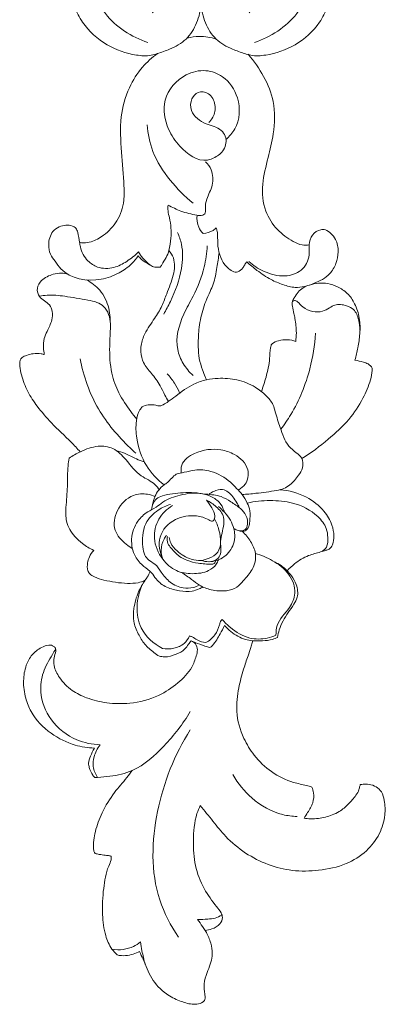
# Model space of a CAD drawing. Units: millimetres. Extents: x -334591 to 75038, y -318090 to -298110.
# Drawn here: x 72642 to 72664, y -298538 to -298479 of the extents above; entities that cross this region are included whole.
import ezdxf

# ---------------------------------------------------------------- set-up
doc = ezdxf.new("R2010")
doc.units = ezdxf.units.MM
doc.layers.get('0').update_dxf_attribs({"lineweight": 13})

# ---------------------------------------------------------------- blocks, each defined once
blk = doc.blocks.new('N-280_180_327')
for points, knots in [([(365.35, 1150.09), (365.58, 1150.13), (366.57, 1150.2), (368.36, 1149.13), (369.9, 1146.83), (370.89, 1144.3), (372.29, 1141.52), (374.84, 1139.21), (377.91, 1138.17), (380.06, 1138), (381.38, 1138.42), (382.86, 1138.92), (384.75, 1139.94), (386.01, 1142.05), (386.53, 1144.26), (386.28, 1146.48), (384.91, 1148.1), (383.03, 1148.48), (381.42, 1148.12), (380.06, 1147.09), (379.43, 1145.17), (380.12, 1143.84), (380.61, 1143.29)], [0, 0, 0, 0, 1.488692, 6.192276, 12.218317, 18.98381, 23.456095, 31.994725, 40.014314, 43.787603, 45.446877, 48.783512, 53.771578, 58.749326, 63.863143, 68.105935, 72.519206, 76.327043, 79.764967, 82.799787, 86.800104, 91.483032, 91.483032, 91.483032, 91.483032]), ([(407.49, 1150.09), (407.26, 1150.13), (406.27, 1150.2), (404.49, 1149.13), (402.95, 1146.83), (401.95, 1144.3), (400.55, 1141.52), (398, 1139.21), (394.94, 1138.17), (392.78, 1138), (391.46, 1138.42), (389.99, 1138.92), (388.09, 1139.94), (386.83, 1142.05), (386.31, 1144.26), (386.57, 1146.48), (387.93, 1148.1), (389.82, 1148.48), (391.43, 1148.12), (392.79, 1147.09), (393.42, 1145.17), (392.72, 1143.84), (392.23, 1143.29)], [0, 0, 0, 0, 1.488692, 6.192276, 12.218317, 18.98381, 23.456095, 31.994725, 40.014314, 43.787603, 45.446877, 48.783512, 53.771578, 58.749326, 63.863143, 68.105935, 72.519206, 76.327043, 79.764967, 82.799787, 86.800104, 91.483032, 91.483032, 91.483032, 91.483032]), ([(372.99, 1147.42), (373.3, 1145.91), (374.71, 1142.42), (378.01, 1140.35), (379.97, 1139.68)], [0, 0, 0, 0, 9.791585, 22.988091, 22.988091, 22.988091, 22.988091]), ([(399.85, 1147.42), (399.54, 1145.91), (398.14, 1142.42), (394.84, 1140.35), (392.88, 1139.68)], [0, 0, 0, 0, 9.791585, 22.988091, 22.988091, 22.988091, 22.988091]), ([(384.71, 1140.2), (385.21, 1140.33), (386.39, 1140.51), (387.59, 1140.31), (388.24, 1140.1)], [0, 0, 0, 0, 3.252445, 7.568172, 7.568172, 7.568172, 7.568172]), ([(381.13, 1138.34), (380.47, 1137.86), (379.13, 1136.64), (377.51, 1134.05), (376.49, 1130.5), (376.8, 1126.44), (377.07, 1123.1), (377.15, 1120.27), (376.44, 1118.05), (374.85, 1116.41), (373.38, 1115.57), (372.35, 1115.4), (371.88, 1115.45), (371.72, 1115.49)], [0, 0, 0, 0, 5.16597, 11.427463, 19.241874, 28.272429, 37.074486, 40.706078, 46.266514, 51.310055, 54.943713, 56.845366, 57.888177, 57.888177, 57.888177, 57.888177]), ([(392.11, 1138.25), (392.85, 1137.43), (394.09, 1135.63), (395.45, 1132.36), (395.3, 1128.91), (394.54, 1125.63), (393.69, 1122.56), (393.97, 1119.39), (395.51, 1116.98), (397.19, 1115.76), (398.55, 1115.11), (399.24, 1115.14), (399.53, 1115.19)], [0, 0, 0, 0, 6.99039, 13.88623, 22.149525, 28.405405, 35.425133, 42.365432, 47.927283, 53.027914, 55.491823, 57.326692, 57.326692, 57.326692, 57.326692]), ([(389.42, 1127.94), (389.85, 1128.3), (391.1, 1129.69), (391.26, 1132.9), (389.45, 1135.57), (386.91, 1136.5), (384.02, 1135.82), (381.51, 1132.98), (382.19, 1129.38), (383.93, 1126.76), (386.31, 1125.02), (388.25, 1125.8), (389.36, 1126.63), (389.6, 1128.15), (388.87, 1129.12), (387.98, 1129.54), (386.6, 1129.92), (385.11, 1131.03), (385.12, 1132.81), (386.04, 1133.83), (387.56, 1133.62), (388.28, 1132.14), (388.03, 1130.8), (387.55, 1130.17), (387.36, 1129.99)], [0, 0, 0, 0, 3.555059, 11.596131, 18.249982, 22.778616, 27.935551, 36.417016, 43.914915, 49.134446, 57.086576, 59.117304, 62.090628, 65.583501, 67.474403, 69.517131, 71.681519, 76.737185, 79.740001, 81.968577, 84.656691, 87.992506, 91.224766, 92.917604, 92.917604, 92.917604, 92.917604]), ([(385.47, 1120.21), (384.43, 1121.04), (382.56, 1122.96), (380.47, 1126.17), (379.98, 1128.63), (379.91, 1129.73)], [0, 0, 0, 0, 8.426567, 16.988882, 24.033917, 24.033917, 24.033917, 24.033917]), ([(382.43, 1120), (382.93, 1119.72), (384.05, 1119.19), (385.47, 1118.82), (386.49, 1118.7), (386.99, 1118.98), (386.91, 1119.77), (387.07, 1120.92), (387.96, 1122.36), (387.85, 1124.12), (387.24, 1124.97), (386.95, 1125.25)], [0, 0, 0, 0, 3.629697, 7.842491, 9.37902, 9.99076, 11.185536, 13.747847, 17.662243, 21.543546, 24.132821, 24.132821, 24.132821, 24.132821]), ([(382.53, 1114.5), (382.66, 1114.99), (382.87, 1116.31), (382.75, 1117.94), (382.39, 1119.24), (382.41, 1119.77), (382.43, 1120)], [0, 0, 0, 0, 3.250263, 8.457439, 10.283488, 11.780256, 11.780256, 11.780256, 11.780256]), ([(386.66, 1116.55), (386.45, 1116.77), (385.97, 1117.44), (385.88, 1118.29), (385.94, 1118.77)], [0, 0, 0, 0, 1.960159, 5.089112, 5.089112, 5.089112, 5.089112]), ([(378.84, 1114.34), (378.42, 1113.9), (377.48, 1113.15), (375.83, 1112.28), (374.02, 1112.28), (372.51, 1113.28), (371.85, 1114.48), (371.7, 1115.71), (371.56, 1116.46), (371.33, 1117.22), (370.76, 1117.55), (370.04, 1117.59), (369.18, 1117.42), (368.22, 1116.68), (367.88, 1115.36), (368.08, 1114.05), (368.78, 1113.16), (370.14, 1111.16), (373.55, 1110.54), (376.4, 1111.65), (377.91, 1112.7), (378.58, 1113.51), (378.82, 1113.85)], [0, 0, 0, 0, 3.881535, 7.560627, 11.734392, 14.664935, 18.734773, 19.924061, 22.50635, 23.73903, 24.738917, 26.468214, 28.232679, 30.25094, 33.830407, 36.288463, 38.462808, 40.918745, 51.600749, 56.505422, 60.481036, 63.140268, 63.140268, 63.140268, 63.140268]), ([(388.25, 1117.23), (388.14, 1117.12), (387.68, 1116.75), (387.09, 1116.58), (386.66, 1116.55)], [0, 0, 0, 0, 0.994123, 3.718434, 3.718434, 3.718434, 3.718434]), ([(391.97, 1113.11), (391.92, 1113.07), (391.76, 1112.92), (391.58, 1112.45), (391.19, 1112.06), (390.73, 1111.81), (390.26, 1111.97), (389.19, 1112.6), (388.45, 1114.26), (388.43, 1115.85), (388.42, 1116.73), (388.3, 1117.1), (388.25, 1117.23)], [0, 0, 0, 0, 0.425282, 1.391058, 3.115701, 3.838652, 4.546987, 6.085268, 11.760711, 14.799761, 16.379595, 17.26423, 17.26423, 17.26423, 17.26423]), ([(392.19, 1113.17), (392.73, 1112.69), (394.09, 1111.81), (396.38, 1111.19), (398.72, 1111.88), (399.65, 1113.67), (399.44, 1115.19), (399.78, 1116.43), (400.69, 1117.05), (401.58, 1117.04), (402.2, 1116.55), (402.9, 1115.71), (403.1, 1114.36), (402.83, 1112.91), (401.93, 1111.36), (400.08, 1110.45), (398.07, 1109.83), (396.31, 1110.35), (394.73, 1110.99), (393.3, 1111.98), (392.36, 1112.75), (391.97, 1113.11)], [0, 0, 0, 0, 4.55311, 10.244301, 14.56897, 19.055445, 21.648102, 24.269658, 26.823814, 27.97523, 29.708406, 31.615088, 34.895428, 37.933684, 41.002678, 45.842045, 50.688242, 53.911533, 57.250215, 61.581438, 64.945138, 64.945138, 64.945138, 64.945138]), ([(383.58, 1116.67), (383.78, 1116.22), (384.27, 1114.81), (384.16, 1111.85), (383.11, 1109.05), (382.19, 1107.29), (381.9, 1106.8)], [0, 0, 0, 0, 3.163823, 9.389085, 18.376694, 22.023378, 22.023378, 22.023378, 22.023378]), ([(387.17, 1115.06), (387.12, 1114.2), (386.81, 1112.09), (385.73, 1109.31), (383.95, 1106.32), (383.14, 1103.29), (384.21, 1100.76), (384.99, 1099.78), (385.46, 1099.35)], [0, 0, 0, 0, 5.471125, 13.503205, 18.723904, 27.928017, 31.767775, 35.815333, 35.815333, 35.815333, 35.815333]), ([(378.82, 1113.85), (378.93, 1113.71), (379.31, 1113.25), (380, 1112.91), (380.68, 1112.47), (381.13, 1112.46), (381.52, 1112.46), (381.76, 1113.01), (382.22, 1113.57), (382.44, 1114.21), (382.53, 1114.5)], [0, 0, 0, 0, 1.112502, 3.728825, 4.884974, 6.146279, 6.537319, 7.247937, 9.479267, 11.410672, 11.410672, 11.410672, 11.410672]), ([(378.84, 1114.34), (378.99, 1114.07), (379.4, 1113.5), (379.9, 1113.02), (380.2, 1112.78)], [0, 0, 0, 0, 1.978375, 4.419752, 4.419752, 4.419752, 4.419752]), ([(382.53, 1114.5), (382.76, 1114.23), (383.33, 1113.32), (383.13, 1111.36), (382.33, 1109.53), (381.71, 1107.71), (380.73, 1106.13), (379.65, 1104.68), (379.15, 1103.24), (379.11, 1102.04), (379.4, 1100.78), (380.49, 1099.59), (381.4, 1098.31), (381.99, 1097.11), (382.32, 1096.47), (382.46, 1096.2)], [0, 0, 0, 0, 2.232427, 6.624057, 11.693673, 15.081059, 18.796324, 23.484041, 26.602951, 28.263084, 31.125925, 34.543644, 38.405858, 41.118869, 43.02122, 43.02122, 43.02122, 43.02122]), ([(388.61, 1114.24), (388.54, 1113.64), (388.32, 1112.36), (388.07, 1110.75), (387.47, 1109.43), (387.01, 1108.39), (386.46, 1106.87), (386.13, 1105.01), (386.06, 1103.06), (386.14, 1101.41), (386.54, 1100.21), (386.83, 1099.35), (387.02, 1098.96), (387.08, 1098.84)], [0, 0, 0, 0, 3.879306, 8.298749, 10.259943, 13.084653, 15.536453, 20.576457, 24.979137, 28.020558, 31.024723, 32.978432, 33.802284, 33.802284, 33.802284, 33.802284]), ([(367.44, 1101.89), (367.39, 1102.16), (367.32, 1102.81), (367.37, 1103.79), (367.85, 1104.88), (368.38, 1105.91), (368.49, 1107.07), (368.13, 1107.94), (367.46, 1108.41), (366.74, 1108.91), (366.45, 1109.96), (367.17, 1111.09), (368.32, 1111.61), (369.46, 1111.82), (370.07, 1111.69), (370.32, 1111.61)], [0, 0, 0, 0, 1.775283, 4.146588, 6.134034, 9.303474, 11.492487, 13.335641, 14.987938, 16.628104, 18.841333, 21.097148, 24.501299, 26.628533, 28.365571, 28.365571, 28.365571, 28.365571]), ([(372.56, 1110.94), (373.16, 1110.62), (374.38, 1109.7), (375.22, 1107.94), (375.54, 1105.61), (375.27, 1102.98), (375.44, 1099.86), (376.39, 1097.15), (377.62, 1095.41), (378.38, 1094.38), (378.63, 1094.07)], [0, 0, 0, 0, 4.311159, 9.479, 11.877357, 19.261939, 26.248653, 31.631328, 37.276, 39.779722, 39.779722, 39.779722, 39.779722]), ([(397.88, 1103.47), (397.93, 1103.82), (398.01, 1104.76), (397.85, 1105.9), (397.66, 1106.96), (397.48, 1107.64), (397.41, 1108.33), (397.79, 1108.87), (398.24, 1109.74), (399.72, 1110.51), (401.45, 1110.65), (403.02, 1110.13), (404.22, 1109.35), (405.13, 1107.99), (405.67, 1106.3), (405.7, 1104.47), (405.43, 1102.78), (405.19, 1101.73), (405.05, 1101.24)], [0, 0, 0, 0, 2.240025, 5.970785, 7.25343, 9.146232, 10.470263, 11.447971, 13.237735, 16.664427, 21.379976, 24.008036, 27.044789, 30.350451, 34.199137, 38.245109, 41.845922, 45.091984, 45.091984, 45.091984, 45.091984]), ([(366.85, 1108.95), (367.16, 1109.01), (368.18, 1109.17), (370.15, 1108.95), (372.15, 1108.6), (373.77, 1108.3), (375.06, 1107.54), (375.43, 1106.37), (375.45, 1105.61)], [0, 0, 0, 0, 2.00363, 6.525906, 12.523193, 14.956599, 16.983885, 21.780206, 21.780206, 21.780206, 21.780206]), ([(397.49, 1108.34), (397.55, 1108.4), (397.77, 1108.53), (398.27, 1108.2), (398.78, 1107.52), (399.88, 1107.01), (401.08, 1107.05), (401.92, 1107.5), (402.8, 1108.09), (403.91, 1107.9), (405.09, 1107.36), (405.53, 1106.13), (405.67, 1105.26), (405.66, 1104.83)], [0, 0, 0, 0, 0.562493, 1.419238, 3.36541, 6.151201, 8.659376, 10.716915, 12.214168, 15.256624, 17.285938, 20.209731, 22.962399, 22.962399, 22.962399, 22.962399]), ([(400.29, 1104.47), (400.2, 1103.03), (399.64, 1099.6), (398.05, 1095.68), (396.51, 1093.42), (396.07, 1092.85)], [0, 0, 0, 0, 9.210743, 21.996466, 26.569984, 26.569984, 26.569984, 26.569984]), ([(393.72, 1097.42), (393.94, 1097.99), (394.36, 1099.31), (394.75, 1101.08), (394.76, 1102.39), (394.89, 1102.94), (394.94, 1103.12), (395.21, 1103.38), (395.87, 1103.63), (396.86, 1103.76), (397.57, 1103.6), (397.88, 1103.47)], [0, 0, 0, 0, 3.872481, 8.774083, 11.511344, 12.149784, 12.422355, 12.659484, 14.464488, 16.823137, 18.96331, 18.96331, 18.96331, 18.96331]), ([(371.79, 1090.13), (371.43, 1090.52), (370.32, 1091.73), (368.41, 1093.4), (366.67, 1095.48), (365.37, 1097.39), (364.74, 1099.07), (364.46, 1100.31), (364.47, 1100.98), (364.56, 1101.36), (364.86, 1101.63), (365.36, 1101.83), (366.12, 1102.06), (366.87, 1102.05), (367.31, 1101.93), (367.44, 1101.89)], [0, 0, 0, 0, 3.363665, 10.495289, 16.117732, 20.589159, 25.17145, 27.458123, 28.634512, 29.414989, 29.862749, 31.11662, 32.831133, 34.911667, 35.754761, 35.754761, 35.754761, 35.754761]), ([(371.78, 1101.39), (372.19, 1099.27), (373.6, 1095.22), (376.58, 1091.77), (378.28, 1090.16), (378.51, 1089.95)], [0, 0, 0, 0, 13.752802, 26.605161, 28.626095, 28.626095, 28.626095, 28.626095]), ([(405.05, 1101.24), (405.4, 1101.17), (405.92, 1101), (406.71, 1100.81), (407.02, 1100.45), (407.15, 1100.25)], [0, 0, 0, 0, 2.255163, 3.554365, 5.071389, 5.071389, 5.071389, 5.071389]), ([(382.31, 1099.58), (382.64, 1099.23), (383.21, 1098.5), (383.64, 1097.68), (383.82, 1097.28)], [0, 0, 0, 0, 3.065396, 5.869434, 5.869434, 5.869434, 5.869434]), ([(407.15, 1100.25), (407.15, 1100.15), (407.14, 1099.67), (406.86, 1098.42), (405.99, 1096.37), (404.32, 1093.88), (401.73, 1091.48), (399.74, 1090), (398.62, 1089.31)], [0, 0, 0, 0, 0.607393, 3.05275, 8.114408, 14.702253, 22.026384, 30.452221, 30.452221, 30.452221, 30.452221]), ([(391.39, 1084.94), (391.94, 1084.99), (393.35, 1085.12), (395.04, 1085.33), (396.45, 1085.63), (397.41, 1086.22), (398.13, 1087.12), (398.82, 1088.19), (398.76, 1089.38), (397.86, 1090.08), (396.66, 1091.04), (396.05, 1092.93), (395.49, 1094.6), (395.15, 1096.01), (394.24, 1097.03), (392.84, 1098.16), (390.82, 1098.93), (388.78, 1099.08), (387.01, 1098.89), (385.2, 1098.24), (383.74, 1097.2), (382.57, 1096.25), (381.93, 1095.88), (381.42, 1095.6), (380.81, 1095.86), (380.09, 1095.83), (379.34, 1095.68), (378.82, 1094.95), (378.48, 1093.65), (378.59, 1091.29), (379.54, 1088.44), (381.11, 1086.76), (381.95, 1086.11)], [0, 0, 0, 0, 3.557085, 8.981856, 10.874684, 12.691749, 16.02932, 18.163951, 20.726472, 22.636593, 25.186603, 30.423279, 34.666825, 36.62216, 39.50997, 43.100707, 48.120853, 52.943615, 55.993205, 59.442886, 65.008794, 67.386473, 68.963536, 69.830235, 70.876912, 72.866743, 74.467185, 75.432927, 78.42177, 82.834844, 90.332358, 97.068528, 97.068528, 97.068528, 97.068528]), ([(381.38, 1085.47), (381.23, 1085.71), (380.66, 1086.5), (378.83, 1087.17), (377.51, 1089.04), (375.92, 1090.67), (373.78, 1090.94), (371.99, 1090.27), (370.88, 1089.66), (370.45, 1089.36)], [0, 0, 0, 0, 1.857692, 6.032975, 11.792385, 16.173847, 20.017146, 24.749482, 28.09288, 28.09288, 28.09288, 28.09288]), ([(376.11, 1090.3), (376.49, 1090.19), (377.34, 1089.92), (378.42, 1089.29), (379.22, 1089.03), (379.55, 1088.93)], [0, 0, 0, 0, 2.501581, 5.709459, 7.872311, 7.872311, 7.872311, 7.872311]), ([(384.03, 1087.6), (383.99, 1087.9), (384.01, 1088.96), (385.96, 1090.31), (388.37, 1090.61), (390.72, 1089.82), (392.38, 1088.29), (392.03, 1086.31), (391.29, 1085.71), (391.01, 1085.54)], [0, 0, 0, 0, 1.893079, 6.377362, 13.221437, 16.913028, 22.086037, 25.894252, 27.968347, 27.968347, 27.968347, 27.968347]), ([(370.45, 1089.36), (370.4, 1089.05), (370.23, 1087.92), (370.29, 1085.91), (370.06, 1083.7), (369.99, 1081.54), (370.9, 1080.02), (372.13, 1078.92), (372.94, 1078.42), (373.42, 1078.19)], [0, 0, 0, 0, 1.999301, 7.28495, 12.699581, 16.274477, 20.771319, 23.391547, 26.769046, 26.769046, 26.769046, 26.769046]), ([(380.44, 1083.14), (380.49, 1083.55), (380.62, 1084.08), (380.99, 1085.16), (381.57, 1085.9), (382.62, 1086.57), (383.2, 1087.49), (384.5, 1087.63), (385.85, 1088.03), (387.9, 1087.84), (389.62, 1086.86), (390.72, 1085.72), (391.45, 1084.91), (392.03, 1084.01), (392.41, 1082.88), (392.35, 1081.9), (392.23, 1081.05), (391.85, 1080.51), (391.26, 1080.47), (390.86, 1080.59), (390.56, 1080.73), (390.43, 1080.8), (390.37, 1080.83)], [0, 0, 0, 0, 2.646515, 3.444306, 7.234582, 8.292933, 11.401935, 13.493899, 16.247558, 20.41463, 26.170031, 28.408604, 30.539418, 33.093304, 35.202546, 37.978069, 39.251456, 40.711737, 41.693081, 42.799696, 43.363424, 43.755767, 43.755767, 43.755767, 43.755767]), ([(380.84, 1084.71), (380.56, 1084.84), (379.71, 1085.11), (377.84, 1084.96), (376.1, 1083.23), (375.65, 1080.59), (377.01, 1079.15), (377.84, 1078.58), (378.1, 1078.43)], [0, 0, 0, 0, 1.980631, 5.664217, 11.273635, 16.384692, 20.950901, 22.872773, 22.872773, 22.872773, 22.872773]), ([(386.67, 1073.76), (386.51, 1073.68), (386.08, 1073.47), (385.15, 1073.12), (383.79, 1073.28), (382.23, 1073.63), (381.06, 1074.5), (380.43, 1075.61), (379.36, 1076.28), (378.24, 1077.53), (377.81, 1079.63), (378.53, 1081.63), (379.79, 1082.83), (380.96, 1083.35), (382.09, 1084.33), (383.96, 1084.97), (386.06, 1085.27), (387.8, 1084.73), (388.83, 1083.9), (389.16, 1083.15), (389.24, 1082.82)], [0, 0, 0, 0, 1.167739, 3.017411, 6.241452, 9.655119, 13.135879, 15.129756, 17.656118, 21.016033, 25.618255, 30.491755, 33.944331, 36.401617, 38.57119, 43.393466, 48.775849, 51.772253, 54.725605, 56.866848, 56.866848, 56.866848, 56.866848]), ([(391.05, 1080.54), (391.3, 1080.52), (391.84, 1080.62), (392.13, 1081.5), (391.95, 1082.46), (391.13, 1083.38), (390.06, 1084.05), (388.73, 1084.89), (387.14, 1084.96), (385.19, 1085.28), (383.41, 1085.12), (381.87, 1084.89), (380.79, 1084.39), (380.49, 1083.61), (380.44, 1083.14)], [0, 0, 0, 0, 1.563044, 2.986963, 5.30966, 7.539812, 10.6051, 13.415354, 17.387702, 20.460571, 26.020729, 28.673975, 30.37451, 33.348392, 33.348392, 33.348392, 33.348392]), ([(387.35, 1084.97), (387.54, 1085.12), (388.05, 1085.42), (389.2, 1085.76), (390.19, 1084.87), (390.72, 1084.03), (390.96, 1083.58), (391.04, 1083.38)], [0, 0, 0, 0, 1.495476, 3.803183, 7.033737, 8.874548, 10.261859, 10.261859, 10.261859, 10.261859]), ([(396.85, 1075.73), (397.13, 1076.03), (397.91, 1076.75), (399.27, 1077.59), (400.63, 1077.91), (401.45, 1078.18), (402.02, 1078.33), (402.45, 1078.99), (402.56, 1080.03), (402.28, 1081.48), (401.25, 1083.23), (399.09, 1084.89), (397.1, 1085.45), (395.99, 1085.54)], [0, 0, 0, 0, 2.604649, 6.757499, 10.004492, 11.42482, 12.309893, 13.700281, 16.05394, 18.859983, 22.953464, 28.685565, 35.76371, 35.76371, 35.76371, 35.76371]), ([(382.71, 1083.75), (382.19, 1083.6), (381.01, 1083.06), (379.7, 1081.73), (379.29, 1080.03), (379.33, 1078.74), (379.5, 1077.69), (380.07, 1076.96), (380.98, 1076.54), (381.65, 1075.42), (382.63, 1074.23), (384.07, 1073.56), (385.35, 1073.62), (385.98, 1073.85), (386.22, 1073.97)], [0, 0, 0, 0, 3.427477, 8.18042, 11.280679, 14.254525, 16.42295, 17.923858, 19.934049, 22.597434, 26.013806, 29.690898, 32.213475, 33.951453, 33.951453, 33.951453, 33.951453]), ([(387.07, 1084.26), (387.32, 1083.99), (387.75, 1083.38), (388.12, 1082.55), (388.06, 1081.91), (387.72, 1081.66), (387, 1082.13), (385.59, 1082.53), (383.11, 1082.2), (381.02, 1079.96), (381.42, 1077.94), (381.79, 1077.12)], [0, 0, 0, 0, 2.348708, 4.685938, 5.711945, 6.131279, 7.069546, 10.439178, 15.939562, 21.939642, 27.654263, 27.654263, 27.654263, 27.654263]), ([(387.49, 1076.82), (387.85, 1076.85), (388.52, 1077.09), (388.91, 1078.05), (388.66, 1079.36), (389.13, 1080.72), (389.28, 1082.38), (388.32, 1083.52), (387.5, 1084.07), (387.07, 1084.26)], [0, 0, 0, 0, 2.310648, 3.96457, 6.128873, 10.589357, 13.020666, 16.305019, 19.325959, 19.325959, 19.325959, 19.325959]), ([(392.02, 1083.92), (392.92, 1084.12), (394.76, 1084.3), (397.78, 1084.06), (400.24, 1082.81), (401.61, 1081.09), (401.81, 1079.74), (401.78, 1078.66), (401.28, 1078.19), (401.07, 1078.06)], [0, 0, 0, 0, 5.89316, 11.713811, 19.056037, 22.840342, 25.138811, 27.672967, 29.246703, 29.246703, 29.246703, 29.246703]), ([(382.95, 1083.61), (382.29, 1083.21), (381.1, 1082.08), (380.5, 1079.51), (381.53, 1077.18), (383.29, 1075.57), (385.38, 1075.28), (387.13, 1075.51), (388.21, 1076.3), (388.46, 1076.86), (388.52, 1077.05)], [0, 0, 0, 0, 4.923868, 9.947447, 15.761421, 20.327264, 24.512668, 28.792153, 31.30945, 32.601091, 32.601091, 32.601091, 32.601091]), ([(388.54, 1083.5), (388.79, 1083.29), (389.31, 1082.78), (390, 1081.91), (390.37, 1080.95), (390.56, 1079.97), (390.38, 1078.68), (389.33, 1077.27), (387.7, 1076.7), (386.73, 1076.88), (386.42, 1076.98)], [0, 0, 0, 0, 2.078945, 4.651262, 6.995429, 8.583779, 10.989988, 15.031007, 19.147329, 21.205179, 21.205179, 21.205179, 21.205179]), ([(388.05, 1082.02), (388.28, 1081.59), (388.63, 1080.65), (388.88, 1079.27), (388.58, 1077.85), (387.48, 1077.24), (386.75, 1077.02), (386.42, 1076.98)], [0, 0, 0, 0, 3.142706, 6.316659, 8.940913, 11.665579, 13.788877, 13.788877, 13.788877, 13.788877]), ([(384.06, 1075.52), (384.47, 1075.24), (385.21, 1074.75), (386.28, 1073.85), (387.74, 1073.32), (389.31, 1073.2), (390.78, 1073.57), (391.65, 1074.7), (392.79, 1075.84), (393.22, 1077.72), (392.46, 1079.31), (391.81, 1080.13), (391.42, 1080.49)], [0, 0, 0, 0, 3.148739, 5.641936, 8.878303, 12.823909, 15.644907, 17.984436, 21.699667, 25.889686, 29.190142, 32.56052, 32.56052, 32.56052, 32.56052]), ([(381.79, 1077.12), (381.65, 1077.47), (381.48, 1078.31), (381.78, 1079.32), (382.12, 1079.86), (382.22, 1080)], [0, 0, 0, 0, 2.380517, 5.305823, 6.416683, 6.416683, 6.416683, 6.416683]), ([(388.19, 1076.93), (388.17, 1076.81), (388.06, 1076.55), (387.5, 1076.5), (386.88, 1076.56), (385.87, 1076.64), (384.83, 1076.92), (383.65, 1077.48), (382.98, 1078.28), (382.31, 1079.03), (382.3, 1079.59), (382.35, 1079.87)], [0, 0, 0, 0, 0.788749, 1.55777, 3.233495, 4.936309, 7.93127, 10.080294, 13.088047, 14.541704, 16.339026, 16.339026, 16.339026, 16.339026]), ([(382.57, 1079.75), (382.6, 1079.53), (382.77, 1078.9), (383.65, 1077.9), (384.95, 1077.1), (386.03, 1076.97), (386.42, 1076.98)], [0, 0, 0, 0, 1.390388, 4.05712, 8.282782, 10.814444, 10.814444, 10.814444, 10.814444]), ([(373.42, 1078.19), (373.2, 1077.95), (372.88, 1077.47), (372.65, 1076.62), (372.6, 1075.86), (372.97, 1075.26), (373.66, 1074.87), (375.19, 1074.43), (376.98, 1074.17), (378.68, 1074.2), (379.37, 1074.44), (379.64, 1074.57)], [0, 0, 0, 0, 2.0077, 3.628009, 5.6382, 6.539984, 8.003744, 10.532079, 16.697976, 19.421331, 21.295857, 21.295857, 21.295857, 21.295857]), ([(395.49, 1067.93), (395.49, 1068.32), (395.61, 1069.64), (397.09, 1070.96), (398.09, 1073.17), (397.16, 1075.52), (395.19, 1076.97), (393.72, 1077.62), (393, 1077.82)], [0, 0, 0, 0, 2.507687, 8.077758, 12.002687, 17.210625, 22.570067, 27.345545, 27.345545, 27.345545, 27.345545]), ([(395.69, 1067.66), (395.73, 1067.96), (395.97, 1069.04), (396.73, 1070.37), (397.64, 1071.57), (398.23, 1072.68), (398.07, 1073.99), (397.46, 1075.03), (396.63, 1076.03), (395.87, 1076.54), (395.32, 1076.79)], [0, 0, 0, 0, 1.958698, 6.961243, 9.594169, 11.573633, 14.838796, 17.4064, 19.194687, 23.074053, 23.074053, 23.074053, 23.074053]), ([(380.27, 1075.63), (380.16, 1075.4), (379.96, 1075.04), (379.43, 1074.26), (378.71, 1073.06), (378.26, 1071.34), (378.19, 1069.84), (378.46, 1068.82), (378.91, 1067.9), (379.55, 1066.78), (380.52, 1065.97), (381.3, 1065.37), (382.28, 1065.23), (383.34, 1065.55), (384.38, 1066.08), (384.86, 1066.78), (385.13, 1067.11), (385.24, 1067.25)], [0, 0, 0, 0, 1.614445, 2.622856, 5.99084, 10.50681, 13.792875, 15.390687, 17.196607, 20.30975, 23.51264, 25.197245, 26.482346, 29.597753, 32.137115, 33.742789, 34.877637, 34.877637, 34.877637, 34.877637]), ([(379.36, 1074.13), (378.95, 1073.28), (378.48, 1071.47), (378.98, 1068.37), (380.68, 1066.87), (381.74, 1066.33)], [0, 0, 0, 0, 5.965485, 11.590303, 19.163796, 19.163796, 19.163796, 19.163796]), ([(387.01, 1067.02), (387.43, 1067.26), (388.17, 1067.87), (388.57, 1068.87), (388.75, 1069.54), (388.9, 1069.74), (388.97, 1069.82)], [0, 0, 0, 0, 3.05656, 5.863532, 6.755932, 7.422366, 7.422366, 7.422366, 7.422366]), ([(388.97, 1069.82), (389.27, 1069.47), (390.26, 1068.54), (392.08, 1067.4), (394.13, 1067.43), (395.15, 1067.77), (395.49, 1067.93)], [0, 0, 0, 0, 2.956052, 8.644608, 13.12828, 15.471852, 15.471852, 15.471852, 15.471852]), ([(385.24, 1067.25), (385.49, 1067.14), (386.14, 1066.85), (386.86, 1066.63), (387.52, 1066.38), (388.13, 1067.04), (388.65, 1067.9), (389.1, 1068.75), (389.26, 1069.11)], [0, 0, 0, 0, 1.714618, 4.475166, 5.023667, 5.894154, 9.447765, 11.926742, 11.926742, 11.926742, 11.926742]), ([(389.26, 1069.11), (389.72, 1068.58), (390.54, 1067.92), (391.75, 1067.36), (392.77, 1067.23), (393.87, 1067.22), (394.9, 1067.33), (395.49, 1067.56), (395.69, 1067.66)], [0, 0, 0, 0, 4.460905, 6.560548, 8.41563, 10.975974, 13.543728, 14.958996, 14.958996, 14.958996, 14.958996]), ([(385.24, 1067.25), (385.43, 1067.16), (385.82, 1066.88), (386.05, 1066.15), (385.78, 1065.18), (385.24, 1063.67), (383.59, 1062.03), (381.11, 1060.35), (378.07, 1059.59), (375.08, 1059.63), (372.71, 1060.21), (370.69, 1061.19), (369.33, 1062.58), (368.58, 1064.02), (368.57, 1065.17), (368.82, 1065.8), (368.84, 1066.3), (368.55, 1066.67), (367.86, 1066.79), (366.93, 1066.38), (365.89, 1065.61), (365.12, 1064.16), (364.84, 1062.33), (365.08, 1060.39), (366.01, 1058.07), (368.07, 1055.95), (370.85, 1054.56), (372.72, 1054.29), (373.5, 1054.26)], [0, 0, 0, 0, 1.33987, 2.896595, 4.511016, 7.630794, 13.055829, 18.919956, 26.622679, 32.536252, 37.857658, 42.013062, 46.678051, 50.027244, 52.035891, 53.793836, 54.307447, 55.16808, 56.446605, 58.448631, 61.467456, 64.553414, 68.618171, 73.101429, 76.821814, 84.404071, 91.308386, 96.276879, 96.276879, 96.276879, 96.276879]), ([(381.74, 1066.33), (382.19, 1066.24), (383.14, 1066.25), (384.38, 1066.79), (384.87, 1067.49), (385.02, 1067.83)], [0, 0, 0, 0, 2.964642, 5.881661, 8.226695, 8.226695, 8.226695, 8.226695]), ([(385.02, 1067.83), (385.14, 1067.8), (385.47, 1067.69), (386.03, 1067.21), (386.64, 1067.07), (387.01, 1067.02)], [0, 0, 0, 0, 0.772292, 2.19807, 4.58413, 4.58413, 4.58413, 4.58413]), ([(399.85, 1049.54), (399.63, 1049.6), (398.9, 1049.82), (397.16, 1050.12), (394.89, 1051.27), (392.87, 1053.19), (391.36, 1055.67), (390.55, 1058.51), (390.9, 1061.4), (391.49, 1063.62), (392.04, 1065.23), (392.42, 1066.28), (392.59, 1066.9), (392.64, 1067.17), (392.66, 1067.26)], [0, 0, 0, 0, 1.452589, 4.853431, 11.168132, 17.325154, 22.381097, 29.550752, 35.657274, 40.619852, 44.203613, 46.514036, 47.717866, 48.290092, 48.290092, 48.290092, 48.290092]), ([(368.82, 1066.23), (368.68, 1066.02), (368.13, 1065.11), (367.19, 1063.48), (366.8, 1060.63), (368.09, 1057.39), (370.96, 1055.15), (373.24, 1054.69), (374.2, 1054.65)], [0, 0, 0, 0, 1.618792, 6.788395, 11.832359, 19.448618, 27.786392, 33.918923, 33.918923, 33.918923, 33.918923]), ([(373.54, 1050.69), (373.66, 1050.69), (374.28, 1050.73), (375.82, 1050.86), (378.87, 1051.53), (382.14, 1054.55), (384.24, 1057.17), (385.11, 1058.68)], [0, 0, 0, 0, 0.76585, 3.933604, 9.870495, 20.245194, 31.30976, 31.30976, 31.30976, 31.30976]), ([(383.67, 1031.38), (382.73, 1032.77), (380.25, 1037.52), (380.56, 1046.75), (383.21, 1053.46), (385.12, 1056.45)], [0, 0, 0, 0, 10.693523, 33.442171, 55.998618, 55.998618, 55.998618, 55.998618]), ([(373.5, 1054.26), (373.31, 1053.95), (373.07, 1053.34), (372.74, 1052.54), (372.91, 1051.73), (373.19, 1051.15), (373.46, 1050.78), (373.54, 1050.69)], [0, 0, 0, 0, 2.329443, 4.204734, 5.321672, 7.479789, 8.239934, 8.239934, 8.239934, 8.239934]), ([(374.2, 1054.65), (373.86, 1054.22), (373.43, 1053.36), (373.26, 1051.93), (373.62, 1051.09), (373.9, 1050.71)], [0, 0, 0, 0, 3.490104, 5.960258, 8.975648, 8.975648, 8.975648, 8.975648]), ([(378.09, 1051.54), (377.87, 1051.25), (377.18, 1050.34), (375.77, 1048.78), (374.44, 1046.59), (373.69, 1044.6), (373.4, 1043.1), (373.36, 1042.3), (373.45, 1041.74), (373.55, 1041.57), (373.62, 1041.49)], [0, 0, 0, 0, 2.323574, 7.2927, 13.377867, 18.511034, 20.752614, 23.083661, 23.602355, 24.308955, 24.308955, 24.308955, 24.308955]), ([(390.28, 1051.04), (390.87, 1049.98), (392.56, 1047.9), (395.47, 1046.24), (397.47, 1045.99), (398.05, 1045.97)], [0, 0, 0, 0, 7.708163, 16.754678, 20.462533, 20.462533, 20.462533, 20.462533]), ([(386.33, 1047.32), (386.83, 1046.67), (387.86, 1045.42), (389.5, 1043.31), (392.5, 1040.84), (396.51, 1039.27), (400.74, 1039.39), (403.89, 1040.02), (406.46, 1041.64), (408.11, 1043.74), (408.75, 1045.95), (408.7, 1047.69), (408.37, 1048.93), (407.64, 1049.61), (406.83, 1049.89), (406.17, 1049.88), (405.81, 1049.85), (405.69, 1049.83)], [0, 0, 0, 0, 5.224165, 10.316141, 16.98757, 29.79933, 36.552895, 43.803843, 49.998581, 55.479524, 60.505232, 64.262065, 66.545839, 68.418456, 70.338234, 71.856051, 72.613117, 72.613117, 72.613117, 72.613117]), ([(405.69, 1049.83), (405.68, 1049.77), (405.61, 1049.58), (405.55, 1049.11), (405.07, 1048.35), (404.27, 1047.47), (403.32, 1046.6), (402.06, 1046.04), (400.89, 1045.73), (399.73, 1045.68), (399.15, 1045.73), (398.89, 1045.77)], [0, 0, 0, 0, 0.360869, 1.30769, 2.988105, 5.927683, 8.974829, 11.022595, 14.643722, 16.671762, 18.349067, 18.349067, 18.349067, 18.349067]), ([(398.89, 1045.77), (399.04, 1045.99), (399.41, 1046.6), (400.02, 1047.56), (400.12, 1048.69), (399.94, 1049.31), (399.85, 1049.54)], [0, 0, 0, 0, 1.726336, 4.562347, 7.111913, 8.664636, 8.664636, 8.664636, 8.664636]), ([(386.91, 1032.16), (387.19, 1032.2), (387.82, 1032.37), (388.71, 1032.79), (389.1, 1033.65), (388.83, 1034.43), (387.93, 1035.49), (386.66, 1037.28), (385.58, 1040.01), (385.44, 1043.12), (385.62, 1045.63), (386.17, 1046.99), (386.33, 1047.32)], [0, 0, 0, 0, 1.767186, 4.23262, 5.966018, 7.213044, 9.242736, 14.813467, 21.158557, 27.553118, 34.593015, 36.880384, 36.880384, 36.880384, 36.880384]), ([(373.62, 1041.49), (373.78, 1041.45), (374.18, 1041.37), (374.75, 1041.28), (375.2, 1041.24), (375.44, 1041.21), (375.57, 1041.12), (375.55, 1040.92), (375.5, 1040.53), (374.92, 1039.38), (374.57, 1037.13), (374.39, 1034.29), (374.72, 1031.78), (375.4, 1030.1), (376.04, 1029.42), (376.28, 1029.21)], [0, 0, 0, 0, 1.004726, 2.600697, 3.682905, 3.880803, 4.146987, 4.59914, 4.993572, 6.737754, 12.606746, 19.381341, 24.841508, 28.638288, 30.685833, 30.685833, 30.685833, 30.685833]), ([(386, 1033.52), (386.41, 1033.5), (387.12, 1033.53), (388.14, 1033.62), (388.69, 1033.88), (388.95, 1034.04)], [0, 0, 0, 0, 2.639472, 4.527706, 6.466574, 6.466574, 6.466574, 6.466574]), ([(386.91, 1032.16), (386.8, 1032.32), (386.5, 1032.78), (386.2, 1033.23), (386, 1033.52)], [0, 0, 0, 0, 1.237583, 3.477007, 3.477007, 3.477007, 3.477007]), ([(378.98, 1029.62), (379.12, 1029.31), (379.62, 1028.24), (380.31, 1026.3), (381.95, 1024.55), (383.73, 1023.64), (385.01, 1023.24), (385.99, 1023.23), (386.52, 1023.4), (386.88, 1023.68), (386.94, 1024.05), (386.83, 1024.7), (386.7, 1025.77), (387.11, 1026.98), (387.55, 1028.06), (387.82, 1029.15), (387.7, 1030.38), (387.36, 1031.42), (387.02, 1032), (386.91, 1032.16)], [0, 0, 0, 0, 2.132804, 7.529837, 13.024747, 16.886051, 20.226738, 21.42317, 23.097561, 23.649545, 24.243723, 25.316662, 27.932549, 30.948953, 33.289973, 35.406108, 37.996497, 41.052693, 42.291358, 42.291358, 42.291358, 42.291358]), ([(379.07, 1030.79), (378.82, 1030.57), (378.17, 1030.16), (376.99, 1029.81), (376.1, 1029.82), (375.65, 1029.89)], [0, 0, 0, 0, 2.110797, 4.82601, 7.723073, 7.723073, 7.723073, 7.723073]), ([(379.66, 1028.07), (379.51, 1028.61), (379.29, 1029.51), (379.13, 1030.43), (379.07, 1030.79)], [0, 0, 0, 0, 3.590946, 5.913334, 5.913334, 5.913334, 5.913334]), ([(376.28, 1029.21), (376.6, 1029.13), (377.26, 1029.07), (378.17, 1029.29), (378.73, 1029.5), (378.98, 1029.62)], [0, 0, 0, 0, 2.121968, 4.134134, 5.904065, 5.904065, 5.904065, 5.904065])]:
    blk.add_open_spline(points, degree=3, knots=knots)

msp = doc.modelspace()

# ---------------------------------------------------------------- block references
at = {"xscale": 0.5, "yscale": 0.5, "zscale": 0.5}
msp.add_blockref('N-280_180_327', (72459.949, -299050.111), dxfattribs=at)

doc.saveas('drawing.dxf')
